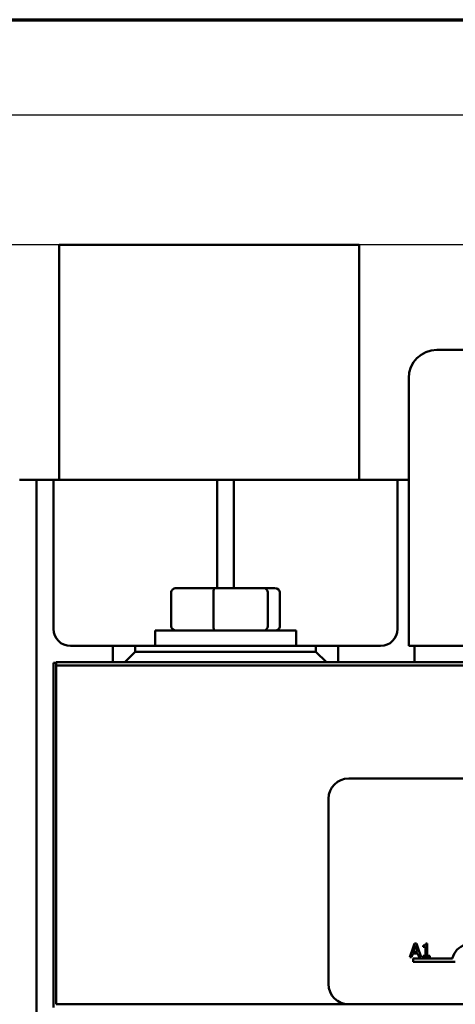
# Model space of a CAD drawing. Units: inches. Extents: x 0.8 to 34.4, y 0.4 to 26.8.
# Drawn here: x 4.6 to 6.5, y 22 to 26.4 of the extents above; entities that cross this region are included whole.
import ezdxf

# ---------------------------------------------------------------- set-up
doc = ezdxf.new("R2010")
doc.units = ezdxf.units.IN
doc.header["$LTSCALE"] = 1.6
doc.header["$MEASUREMENT"] = 0
doc.layers.get('0').update_dxf_attribs({"lineweight": 25})
for name, color, linetype, lineweight in [('Border (ANSI)', 7, 'Continuous', 70), ('Dimension (ANSI)', 7, 'Continuous', 25), ('Visible (ANSI)', 7, 'Continuous', 50)]:
    doc.layers.add(name, color=color, linetype=linetype, lineweight=lineweight)
doc.styles.add('Note Text (ANSI)', font='tahoma.ttf')
doc.dimstyles.new('Default (ANSI)', dxfattribs={"dimscale": 1.6, "dimtxt": 0.16, "dimasz": 0.098425, "dimexe": 0.125, "dimexo": 0.0625, "dimgap": 0.031496, "dimtad": 0, "dimtih": 1, "dimtoh": 1, "dimrnd": 1e-08, "dimzin": 0, "dimdsep": 46, "dimtxsty": 'Note Text (ANSI)', "dimcen": 0.09, "dimdle": 0.393701, "dimclrd": 256, "dimclre": 256, "dimclrt": 256, "dimadec": 0, "dimazin": 1, "dimtfac": 0.75, "dimtofl": 0, "dimtmove": 0, "dimatfit": 3, "dimfxl": 1, "dimtolj": 1, "dimtzin": 4, "dimlwd": -1, "dimlwe": -1, "dimarcsym": 0})

# ---------------------------------------------------------------- blocks, each defined once
blk = doc.blocks.new('Borders Default Border')
at = {"layer": 'Border (ANSI)', "flags": 128}
blk.add_lwpolyline([(0.75, 0.5), (0.75, 16.5), (21.25, 16.5), (21.25, 0.5), (0.75, 0.5)], dxfattribs=at)
blk = doc.blocks.new('*D34')
at = {"layer": 'Defpoints', "color": 0, "transparency": 16777216}
for p in [(2.9182, 25.4029), (7.3092, 25.4029), (5.4885, 19.4064)]:
    blk.add_point(p, dxfattribs=at)
at = {"layer": 'Dimension (ANSI)', "transparency": 16777216}
for p, q in [((7.2092, 25.4029), (2.7182, 25.4029)), ((2.9182, 25.2454), (2.9182, 22.7134)), ((2.9182, 19.5639), (2.9182, 22.3459)), ((5.3885, 19.4064), (2.7182, 19.4064))]:
    blk.add_line(p, q, dxfattribs=at)
for points in [[(2.8919, 25.2454), (2.9444, 25.2454), (2.9182, 25.4029)], [(2.8919, 19.5639), (2.9444, 19.5639), (2.9182, 19.4064)]]:
    blk.add_solid(points, dxfattribs=at)
at = {"layer": 'Dimension (ANSI)', "transparency": 16777216, "insert": (2.4346, 22.663), "char_height": 0.256, "attachment_point": 1, "style": 'Note Text (ANSI)'}
blk.add_mtext('\\A1; \\fTahoma|b0|i0;6.125', dxfattribs=at)
blk = doc.blocks.new('*D35')
at = {"layer": 'Defpoints', "color": 0, "transparency": 16777216}
for p in [(12.9392, 25.9791), (4.0342, 24.1129), (12.9392, 24.1129)]:
    blk.add_point(p, dxfattribs=at)
at = {"layer": 'Dimension (ANSI)', "transparency": 16777216}
for p, q in [((4.0342, 24.2129), (4.0342, 26.1791)), ((12.9392, 24.2129), (12.9392, 26.1791)), ((4.1917, 25.9791), (8.0489, 25.9791)), ((12.7818, 25.9791), (8.9246, 25.9791))]:
    blk.add_line(p, q, dxfattribs=at)
for points in [[(4.1917, 26.0054), (4.1917, 25.9529), (4.0342, 25.9791)], [(12.7818, 26.0054), (12.7818, 25.9529), (12.9392, 25.9791)]]:
    blk.add_solid(points, dxfattribs=at)
at = {"layer": 'Dimension (ANSI)', "transparency": 16777216, "insert": (8.0993, 26.113), "char_height": 0.256, "attachment_point": 1, "style": 'Note Text (ANSI)'}
blk.add_mtext('\\A1; \\fTahoma|b0|i0;8.95', dxfattribs=at)

msp = doc.modelspace()

# ---------------------------------------------------------------- linework, layer by layer
at = {"layer": 'Visible (ANSI)'}
for p, q in [((4.7492, 25.4029), (6.0792, 25.4029)), ((4.7492, 25.4029), (4.7492, 24.3629)), ((6.0792, 24.3629), (6.0792, 25.4029)), ((6.4239, 24.9384), (8.1322, 24.9384)), ((6.2989, 23.8364), (6.2989, 24.8134)), ((4.6492, 24.3629), (4.5742, 24.3629)), ((4.6492, 24.2879), (4.6492, 24.3629)), ((4.7242, 24.3629), (4.6492, 24.3629)), ((4.7242, 24.3629), (4.7242, 24.2879)), ((4.7992, 24.3629), (4.7242, 24.3629)), ((4.7992, 24.3629), (5.3742, 24.3629)), ((5.4492, 24.3629), (5.3742, 24.3629)), ((5.4492, 24.2879), (5.4492, 24.3629)), ((5.5242, 24.3629), (5.4492, 24.3629)), ((5.5242, 24.3629), (5.5242, 24.2879)), ((5.5992, 24.3629), (5.5242, 24.3629)), ((5.5992, 24.3629), (6.1742, 24.3629)), ((6.2492, 24.3629), (6.1742, 24.3629)), ((6.2989, 24.3629), (6.2492, 24.3629)), ((6.2492, 24.2879), (6.2492, 24.3629)), ((4.6492, 21.2919), (4.6492, 24.2879)), ((4.7242, 24.2879), (4.7242, 23.7029)), ((5.4492, 23.8839), (5.4492, 24.2879)), ((5.5242, 24.2879), (5.5242, 23.8839)), ((6.2492, 23.7029), (6.2492, 24.2879)), ((5.246, 23.8639), (5.246, 23.7159)), ((5.4381, 23.8839), (5.2679, 23.8839)), ((5.4333, 23.8639), (5.4333, 23.7159)), ((5.6569, 23.8839), (5.4381, 23.8839)), ((5.7055, 23.8839), (5.6569, 23.8839)), ((5.674, 23.7159), (5.674, 23.8639)), ((5.7275, 23.8639), (5.7275, 23.7159)), ((6.2989, 23.8364), (6.2989, 23.6284)), ((5.7992, 23.6959), (5.1742, 23.6959)), ((5.1742, 23.6959), (5.1742, 23.6284)), ((5.7992, 23.6959), (5.7992, 23.6284)), ((4.7992, 23.6279), (4.9867, 23.6279)), ((5.0867, 23.6279), (4.9867, 23.6279)), ((4.9867, 23.6279), (4.9867, 23.5554)), ((5.0867, 23.6024), (5.0867, 23.6279)), ((5.0867, 23.6279), (5.8867, 23.6279)), ((5.7992, 23.6284), (5.1742, 23.6284)), ((5.3617, 23.6284), (5.3617, 23.6279)), ((5.6117, 23.6284), (5.6117, 23.6279)), ((5.8867, 23.6279), (5.8867, 23.6024)), ((5.9867, 23.6279), (5.8867, 23.6279)), ((5.9867, 23.5554), (5.9867, 23.6279)), ((5.9867, 23.6279), (6.1742, 23.6279)), ((11.8742, 23.6284), (6.2989, 23.6284)), ((6.3242, 23.6284), (6.3242, 23.5554)), ((5.0867, 23.6024), (5.0397, 23.5554)), ((5.8867, 23.6024), (5.0867, 23.6024)), ((5.9337, 23.5554), (5.8867, 23.6024)), ((4.7242, 23.5524), (4.7367, 23.5524)), ((4.7242, 22.0274), (4.7242, 23.5524)), ((4.7367, 23.5554), (4.7367, 23.5414)), ((4.7367, 23.5554), (12.2367, 23.5554)), ((12.2367, 23.5414), (4.7367, 23.5414)), ((4.7367, 23.5414), (4.7367, 22.0414)), ((12.2367, 23.5414), (4.7367, 23.5414)), ((6.0329, 23.0414), (10.8529, 23.0414)), ((5.9429, 22.1314), (5.9429, 22.9514)), ((6.3181, 22.2936), (6.3034, 22.25)), ((6.3237, 22.31), (6.3181, 22.2936)), ((6.3181, 22.2936), (6.3257, 22.2936)), ((6.3191, 22.2736), (6.3257, 22.2936)), ((6.3377, 22.2736), (6.3191, 22.2736)), ((6.3335, 22.31), (6.3237, 22.31)), ((6.3257, 22.2936), (6.3284, 22.3018)), ((6.3284, 22.3018), (6.3311, 22.2936)), ((6.3311, 22.2936), (6.339, 22.2936)), ((6.3311, 22.2936), (6.3377, 22.2736)), ((6.339, 22.2936), (6.3335, 22.31)), ((6.3537, 22.25), (6.339, 22.2936)), ((6.3624, 22.3018), (6.3624, 22.2963)), ((6.3624, 22.2963), (6.3733, 22.2963)), ((6.3733, 22.2963), (6.3733, 22.2936)), ((6.3733, 22.2936), (6.381, 22.2936)), ((6.3733, 22.2936), (6.3733, 22.2561)), ((6.381, 22.3102), (6.3748, 22.3102)), ((6.381, 22.2936), (6.381, 22.3102)), ((6.381, 22.2561), (6.381, 22.2936)), ((6.3034, 22.25), (6.3115, 22.25)), ((6.3115, 22.25), (6.317, 22.2667)), ((6.317, 22.2667), (6.3399, 22.2667)), ((6.3179, 22.2289), (6.3179, 22.2436)), ((6.3179, 22.2436), (6.4922, 22.2436)), ((6.5054, 22.2289), (6.3179, 22.2289)), ((6.3399, 22.2667), (6.3453, 22.25)), ((6.3453, 22.25), (6.3537, 22.25)), ((6.3733, 22.2561), (6.3624, 22.2561)), ((6.3624, 22.2561), (6.3624, 22.25)), ((6.3624, 22.25), (6.3917, 22.25)), ((6.3917, 22.2561), (6.381, 22.2561)), ((6.3917, 22.25), (6.3917, 22.2561)), ((4.7367, 22.0414), (6.0329, 22.0414)), ((10.8529, 22.0414), (6.0329, 22.0414))]:
    msp.add_line(p, q, dxfattribs=at)
for centre, radius, start, end in [((6.4239, 24.8134), 0.125, 90, 180), ((4.7992, 23.7029), 0.075, 180, 270), ((6.1742, 23.7029), 0.075, 270, 0), ((6.0329, 22.9514), 0.09, 90, 180), ((6.5679, 22.2289), 0.0772, 35.9425, 169.0242), ((6.0329, 22.1314), 0.09, 180, 270)]:
    msp.add_arc(centre, radius, start, end, dxfattribs=at)
for centre, major_axis, ratio, start_param, end_param in [((5.2679, 23.8639), (0.022, 0), 0.90953, 1.570796, 3.141593), ((5.4381, 23.8639), (0, 0.02), 0.244161, 0, 1.570796), ((5.6569, 23.8639), (0, 0.02), 0.855309, 4.712389, 6.283185), ((5.7055, 23.8639), (-0.022, 0), 0.90953, 3.141593, 4.712389), ((5.2679, 23.7159), (0.022, 0), 0.90953, 3.141593, 4.712389), ((5.4381, 23.7159), (0, -0.02), 0.244161, 4.712389, 6.283185), ((5.6569, 23.7159), (0, -0.02), 0.855309, 0, 1.570796), ((5.7055, 23.7159), (-0.022, 0), 0.90953, 1.570796, 3.141593)]:
    msp.add_ellipse(centre, major_axis=major_axis, ratio=ratio, start_param=start_param, end_param=end_param, dxfattribs=at)
msp.add_open_spline([(6.3748, 22.3102), (6.3748, 22.3094), (6.3746, 22.3085), (6.3742, 22.3071), (6.374, 22.3064), (6.3733, 22.3051), (6.3728, 22.3045), (6.3719, 22.3038), (6.3711, 22.3032), (6.3676, 22.302), (6.365, 22.3018), (6.3624, 22.3018)], degree=3, knots=[-0.1005438, -0.1005438, -0.1005438, -0.1005438, -0.0762723, -0.0762723, -0.0553229, -0.0553229, -0.032618, -0.032618, -0.0195337, -0.0195337, 0, 0, 0, 0], dxfattribs=at)

# ---------------------------------------------------------------- block references
at = {"xscale": 1.6, "yscale": 1.6, "zscale": 1.6}
msp.add_blockref('Borders Default Border', (0, 0), dxfattribs=at)

# ---------------------------------------------------------------- dimensions: what is measured, and where the dimension line sits
at = {"layer": 'Dimension (ANSI)'}
for base, p1, p2, angle, text, override, picture, middle in [((12.9392, 25.9791), (4.0342, 24.1129), (12.9392, 24.1129), 180, ' \\fTahoma|b0|i0;8.95', {"dimgap": 0.031496, "dimtih": 0, "dimtoh": 0, "dimdec": 2, "dimtol": 0, "dimlim": 0, "dimtp": 0, "dimtm": 0, "dimtdec": 2, "dimatfit": 1}, '*D35', (8.4867, 25.9791)), ((2.9182, 25.4029), (5.4885, 19.4064), (7.3092, 25.4029), 270, ' \\fTahoma|b0|i0;6.125', {"dimgap": 0.031496, "dimdec": 2, "dimtol": 0, "dimlim": 0, "dimtp": 0, "dimtm": 0, "dimtdec": 2, "dimatfit": 1}, '*D34', (2.9182, 22.5296))]:
    dim = msp.add_linear_dim(base=base, p1=p1, p2=p2, angle=angle, text=text, dimstyle='Default (ANSI)', override=override, dxfattribs=at)
    dim.commit()
    dim.dimension.update_dxf_attribs({"geometry": picture, "text_midpoint": middle, "dimtype": 160})

doc.saveas('drawing.dxf')
